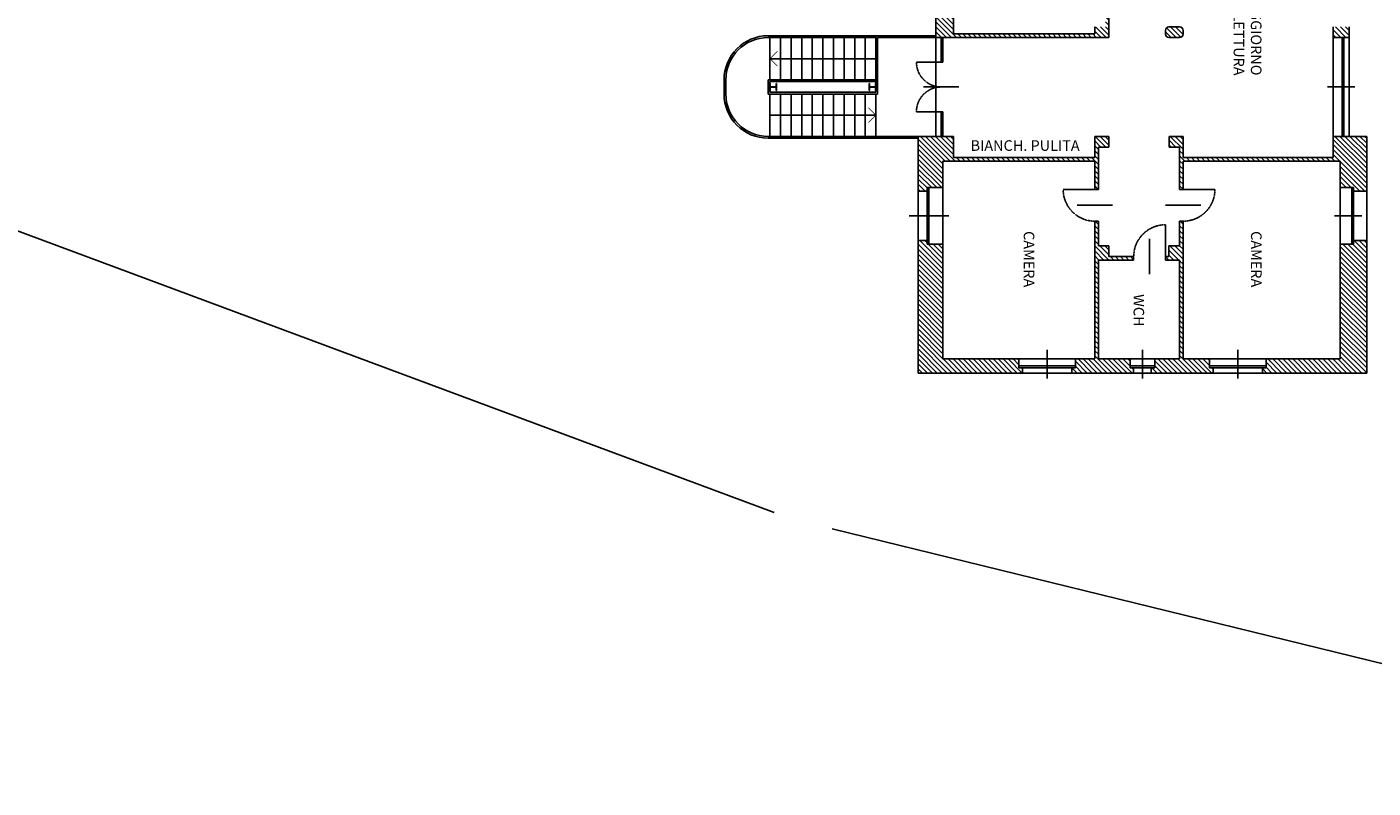
# Model space of a CAD drawing. Extents: x -68301 to 23073, y -35712 to 18010.
# Drawn here: x -63670 to -59858, y -35712 to -33557 of the extents above; entities that cross this region are included whole.
import ezdxf
from ezdxf.enums import TextEntityAlignment as Align

# ---------------------------------------------------------------- set-up
doc = ezdxf.new("R2010")
doc.units = 0
doc.header["$LTSCALE"] = 1.6
doc.linetypes.add('DASHED4', pattern=[0.1875, 0.125, -0.0625])
for name, color, linetype in [('APERTUR_APE6', 6, 'CONTINUOUS'), ('APERTUR_ASS6', 6, 'CONTINUOUS'), ('APERTUR_IBA6', 6, 'DASHED4'), ('CARP_MT_DIS6', 2, 'CONTINUOUS'), ('DESTUSO_GEN6', 7, 'CONTINUOUS'), ('MURI', 8, 'CONTINUOUS'), ('RETINI__FND4', 5, 'CONTINUOUS'), ('RILEVO__DIS6', 2, 'CONTINUOUS'), ('SCALE', 4, 'CONTINUOUS'), ('SERR_ESTERNI', 6, 'CONTINUOUS')]:
    doc.layers.add(name, color=color, linetype=linetype)
doc.styles.get("Standard").update_dxf_attribs({"font": 'simplex.shx'})
pattern_1 = [(315, (-68371.656, 31305.356), (7.0710678, 7.0710678), [])]

# ---------------------------------------------------------------- blocks, each defined once
blk = doc.blocks.new('HEA200')
at = {"layer": 'CARP_MT_DIS6'}
for p, q in [((-0.1, 0), (0.1, 0)), ((-0.1, 0), (-0.1, -0.01)), ((0.1, 0), (0.1, -0.01)), ((-0.1, -0.01), (-0.02125, -0.01)), ((-0.1, -0.18), (-0.1, -0.19)), ((-0.02125, -0.18), (-0.1, -0.18)), ((0.1, -0.19), (-0.1, -0.19)), ((-0.00325, -0.028), (-0.00325, -0.162)), ((0.00325, -0.028), (0.00325, -0.162)), ((0.02125, -0.01), (0.1, -0.01)), ((0.1, -0.18), (0.02125, -0.18)), ((0.1, -0.18), (0.1, -0.19))]:
    blk.add_line(p, q, dxfattribs=at)
for centre, start, end in [((-0.02125, -0.028), 0, 90), ((-0.02125, -0.162), 270, 0), ((0.02125, -0.028), 90, 180), ((0.02125, -0.162), 180, 270)]:
    blk.add_arc(centre, 0.018, start, end, dxfattribs=at)

msp = doc.modelspace()

# ---------------------------------------------------------------- hatches: boundary and pattern name
at = {"layer": 'RETINI__FND4'}
h = msp.add_hatch(dxfattribs=at)
h.set_pattern_fill('U', color=256, scale=10, angle=-45, style=0, pattern_type=0)
h.set_pattern_definition(pattern_1)
h.paths.add_polyline_path([(-61095.753, -33587.155), (-60605.753, -33587.155), (-60605.753, -33187.155), (-60625.753, -33187.155), (-60625.753, -33197.155), (-60615.753, -33197.155), (-60615.753, -33557.155), (-60645.753, -33557.155), (-60645.753, -33577.155), (-61045.753, -33577.155), (-61045.753, -33497.155), (-61080.753, -33497.155), (-61080.753, -33487.155), (-61095.753, -33487.155)])
h = msp.add_hatch(dxfattribs=at)
h.set_pattern_fill('U', color=256, scale=10, angle=-45, style=0, pattern_type=0)
h.set_pattern_definition(pattern_1)
h.paths.add_polyline_path([(-60405.753, -33587.155, 0.41421356), (-60395.753, -33577.155), (-60395.753, -33567.155, 0.41421356), (-60405.753, -33557.155), (-60435.753, -33557.155, 0.41421356), (-60445.753, -33567.155), (-60445.753, -33577.155, 0.41421356), (-60435.753, -33587.155)])
h = msp.add_hatch(dxfattribs=at)
h.set_pattern_fill('U', color=256, scale=10, angle=-45, style=0, pattern_type=0)
h.set_pattern_definition(pattern_1)
h.paths.add_polyline_path([(-59925.753, -33587.155), (-59925.753, -33557.155), (-59970.753, -33557.155), (-59970.753, -33587.155)])
h = msp.add_hatch(dxfattribs=at)
h.set_pattern_fill('U', color=256, scale=10, angle=-45, style=0, pattern_type=0)
h.set_pattern_definition(pattern_1)
h.paths.add_polyline_path([(-61145.753, -34022.155), (-61120.753, -34022.155), (-61120.753, -34012.155), (-61075.753, -34012.155), (-61075.753, -33937.155), (-60645.753, -33937.155), (-60645.753, -34017.155), (-60635.753, -34017.155), (-60635.753, -33897.155), (-60605.753, -33897.155), (-60605.753, -33867.155), (-60645.753, -33867.155), (-60645.753, -33927.155), (-61045.753, -33927.155), (-61045.753, -33867.155), (-61145.753, -33867.155)])
h = msp.add_hatch(dxfattribs=at)
h.set_pattern_fill('U', color=256, scale=10, angle=-45, style=0, pattern_type=0)
h.set_pattern_definition(pattern_1)
h.paths.add_polyline_path([(-59970.753, -33867.155), (-59970.753, -33927.155), (-60395.753, -33927.155), (-60395.753, -33867.155), (-60435.423, -33867.155), (-60435.423, -33897.155), (-60405.753, -33897.155), (-60405.753, -34017.155), (-60395.753, -34017.155), (-60395.753, -33937.155), (-59950.753, -33937.155), (-59950.753, -34012.155), (-59913.253, -34012.155), (-59913.253, -34022.155), (-59875.753, -34022.155), (-59875.753, -33867.155)])
h = msp.add_hatch(dxfattribs=at)
h.set_pattern_fill('U', color=256, scale=10, angle=-45, style=0, pattern_type=0)
h.set_pattern_definition(pattern_1)
h.paths.add_polyline_path([(-60535.753, -34537.155), (-60535.753, -34522.155), (-60545.753, -34522.155), (-60545.753, -34497.155), (-60635.753, -34497.155), (-60635.753, -34217.155), (-60535.753, -34217.155), (-60535.753, -34207.155), (-60605.753, -34207.155), (-60605.753, -34177.155), (-60635.753, -34177.155), (-60635.753, -34107.155), (-60645.753, -34107.155), (-60645.753, -34497.155), (-60700.753, -34497.155), (-60700.753, -34522.155), (-60710.753, -34522.155), (-60710.753, -34537.155)])
h = msp.add_hatch(dxfattribs=at)
h.set_pattern_fill('U', color=256, scale=10, angle=-45, style=0, pattern_type=0)
h.set_pattern_definition(pattern_1)
h.paths.add_polyline_path([(-60310.753, -34537.155), (-60310.753, -34522.155), (-60320.753, -34522.155), (-60320.753, -34497.155), (-60395.753, -34497.155), (-60395.753, -34107.155), (-60405.753, -34107.155), (-60405.753, -34177.155), (-60435.753, -34177.155), (-60435.753, -34207.155), (-60445.753, -34207.155), (-60445.753, -34217.155), (-60405.753, -34217.155), (-60405.753, -34497.155), (-60475.753, -34497.155), (-60475.753, -34522.155), (-60485.753, -34522.155), (-60485.753, -34537.155)])
h = msp.add_hatch(dxfattribs=at)
h.set_pattern_fill('U', color=256, scale=10, angle=-45, style=0, pattern_type=0)
h.set_pattern_definition(pattern_1)
h.paths.add_polyline_path([(-61145.753, -34537.155), (-60850.753, -34537.155), (-60850.753, -34522.155), (-60860.753, -34522.155), (-60860.753, -34497.155), (-61075.753, -34497.155), (-61075.753, -34172.155), (-61120.753, -34172.155), (-61120.753, -34162.155), (-61130.753, -34162.155), (-61145.753, -34162.155)])
h = msp.add_hatch(dxfattribs=at)
h.set_pattern_fill('U', color=256, scale=10, angle=-45, style=0, pattern_type=0)
h.set_pattern_definition(pattern_1)
h.paths.add_polyline_path([(-59875.753, -34537.155), (-59875.753, -34162.155), (-59913.253, -34162.155), (-59913.253, -34172.155), (-59950.753, -34172.155), (-59950.753, -34497.155), (-60160.753, -34497.155), (-60160.753, -34522.155), (-60170.753, -34522.155), (-60170.753, -34537.155)])

# ---------------------------------------------------------------- linework, layer by layer
at = {"layer": 'APERTUR_APE6'}
for p, q in [((-61080.753, -33657.155), (-61150.753, -33657.155)), ((-61080.753, -33797.155), (-61150.753, -33797.155)), ((-60645.423, -34017.155), (-60735.423, -34017.155)), ((-60395.423, -34017.155), (-60305.423, -34017.155)), ((-60445.423, -34207.155), (-60445.423, -34117.155))]:
    msp.add_line(p, q, dxfattribs=at)
at = {"layer": 'APERTUR_ASS6'}
for p, q in [((-61030.753, -33727.155), (-61130.753, -33727.155)), ((-60695.423, -34062.155), (-60595.423, -34062.155)), ((-60445.423, -34062.155), (-60345.423, -34062.155)), ((-60490.423, -34157.155), (-60490.423, -34257.155))]:
    msp.add_line(p, q, dxfattribs=at)
at = {"layer": 'APERTUR_IBA6'}
for centre, radius, start, end in [((-61080.753, -33657.155), 70, 180, 270), ((-61080.753, -33797.155), 70, 90, 180), ((-60645.423, -34017.155), 90, 180, 270), ((-60395.423, -34017.155), 90, 270, 0), ((-60445.423, -34207.155), 90, 90, 180)]:
    msp.add_arc(centre, radius, start, end, dxfattribs=at)
at = {"layer": 'MURI', "linetype": 'Continuous'}
for p, q in [((-60605.753, -33587.155), (-60605.753, -33187.155)), ((-61095.753, -33587.155), (-61095.753, -33487.155)), ((-61045.753, -33577.155), (-61045.753, -33497.155)), ((-61045.753, -33577.155), (-60645.753, -33577.155)), ((-60435.753, -33557.155), (-60405.753, -33557.155)), ((-61095.753, -33587.155), (-60605.753, -33587.155)), ((-60435.753, -33587.155), (-60405.753, -33587.155)), ((-61145.753, -34022.155), (-61145.753, -33867.155)), ((-61145.753, -33874.155), (-61145.753, -33874.155)), ((-61045.753, -33927.155), (-61045.753, -33867.155)), ((-60645.753, -33867.155), (-60645.753, -33927.155)), ((-60435.423, -33867.155), (-60395.753, -33867.155)), ((-60395.753, -33867.155), (-60395.753, -33927.155)), ((-59970.753, -33927.155), (-59970.753, -33867.155)), ((-59875.753, -33867.155), (-59875.753, -34022.155)), ((-60635.753, -33897.155), (-60635.753, -34017.155)), ((-60435.423, -33897.155), (-60405.753, -33897.155)), ((-60405.753, -33897.155), (-60405.753, -34017.155)), ((-61075.753, -34012.155), (-61075.753, -33937.155)), ((-60645.753, -33937.155), (-60645.753, -34017.155)), ((-60395.753, -33937.155), (-60395.753, -34017.155)), ((-59950.753, -33937.155), (-59950.753, -34012.155)), ((-61120.753, -34022.155), (-61120.753, -34012.155)), ((-60635.753, -34017.155), (-60645.753, -34017.155)), ((-60395.753, -34017.155), (-60405.753, -34017.155)), ((-59913.253, -34022.155), (-59913.253, -34012.155)), ((-60635.753, -34107.155), (-60645.753, -34107.155)), ((-60645.753, -34107.155), (-60645.753, -34497.155)), ((-60635.753, -34107.155), (-60635.753, -34177.155)), ((-60395.753, -34107.155), (-60405.753, -34107.155)), ((-60405.753, -34107.155), (-60405.753, -34177.155)), ((-60395.753, -34107.155), (-60395.753, -34497.155)), ((-61145.753, -34537.155), (-61145.753, -34162.155)), ((-61120.753, -34162.155), (-61120.753, -34172.155)), ((-61075.753, -34497.155), (-61075.753, -34172.155)), ((-60635.753, -34177.155), (-60605.753, -34177.155)), ((-60435.753, -34177.155), (-60405.753, -34177.155)), ((-59950.753, -34172.155), (-59950.753, -34497.155)), ((-59913.253, -34162.155), (-59913.253, -34172.155)), ((-59875.753, -34162.155), (-59875.753, -34537.155)), ((-60635.753, -34217.155), (-60635.753, -34497.155)), ((-60605.753, -34207.155), (-60535.753, -34207.155)), ((-60535.753, -34207.155), (-60535.753, -34217.155)), ((-60445.753, -34207.155), (-60445.753, -34217.155)), ((-60445.753, -34207.155), (-60435.753, -34207.155)), ((-60445.753, -34217.155), (-60405.753, -34217.155)), ((-60405.753, -34217.155), (-60405.753, -34497.155)), ((-61075.753, -34497.155), (-60860.753, -34497.155)), ((-60700.753, -34497.155), (-60645.753, -34497.155)), ((-60635.753, -34497.155), (-60545.753, -34497.155)), ((-60475.753, -34497.155), (-60405.753, -34497.155)), ((-60395.753, -34497.155), (-60320.753, -34497.155)), ((-60160.753, -34497.155), (-59950.753, -34497.155)), ((-60850.753, -34537.155), (-61145.753, -34537.155)), ((-60850.753, -34522.155), (-60860.753, -34522.155)), ((-60710.753, -34522.155), (-60700.753, -34522.155)), ((-60535.753, -34537.155), (-60710.753, -34537.155)), ((-60535.753, -34522.155), (-60545.753, -34522.155)), ((-60485.753, -34522.155), (-60475.753, -34522.155)), ((-60310.753, -34537.155), (-60485.753, -34537.155)), ((-60310.753, -34522.155), (-60320.753, -34522.155)), ((-60170.753, -34522.155), (-60160.753, -34522.155)), ((-59875.753, -34537.155), (-60170.753, -34537.155))]:
    msp.add_line(p, q, dxfattribs=at)
at = {"layer": 'MURI'}
for p, q in [((-60645.753, -33577.155), (-60645.753, -33557.155)), ((-60445.753, -33567.155), (-60445.753, -33577.155)), ((-60395.753, -33567.155), (-60395.753, -33577.155)), ((-59970.753, -33557.155), (-59970.753, -33587.155)), ((-59925.753, -33557.155), (-59925.753, -33587.155)), ((-59925.753, -33587.155), (-59970.753, -33587.155)), ((-61045.753, -33867.155), (-61145.753, -33867.155)), ((-60605.753, -33867.155), (-60645.753, -33867.155)), ((-60605.753, -33867.155), (-60605.753, -33897.155)), ((-60435.423, -33867.155), (-60435.423, -33897.155)), ((-59875.753, -33867.155), (-59970.753, -33867.155)), ((-60645.753, -33927.155), (-61045.753, -33927.155)), ((-60605.753, -33897.155), (-60635.753, -33897.155)), ((-59970.753, -33927.155), (-60395.753, -33927.155)), ((-60645.753, -33937.155), (-61075.753, -33937.155)), ((-59950.753, -33937.155), (-60395.753, -33937.155)), ((-61145.753, -34022.155), (-61120.753, -34022.155)), ((-61120.753, -34012.155), (-61075.753, -34012.155)), ((-59913.253, -34012.155), (-59950.753, -34012.155)), ((-59875.753, -34022.155), (-59913.253, -34022.155)), ((-61120.753, -34162.155), (-61145.753, -34162.155)), ((-61130.753, -34162.155), (-61120.753, -34162.155)), ((-61120.753, -34172.155), (-61075.753, -34172.155)), ((-60605.753, -34177.155), (-60605.753, -34207.155)), ((-60435.753, -34177.155), (-60435.753, -34207.155)), ((-59913.253, -34172.155), (-59950.753, -34172.155)), ((-59875.753, -34162.155), (-59913.253, -34162.155)), ((-60535.753, -34217.155), (-60635.753, -34217.155)), ((-60860.753, -34522.155), (-60860.753, -34497.155)), ((-60700.753, -34522.155), (-60700.753, -34497.155)), ((-60545.753, -34522.155), (-60545.753, -34497.155)), ((-60475.753, -34522.155), (-60475.753, -34497.155)), ((-60320.753, -34522.155), (-60320.753, -34497.155)), ((-60160.753, -34522.155), (-60160.753, -34497.155)), ((-60850.753, -34537.155), (-60850.753, -34522.155)), ((-60710.753, -34537.155), (-60710.753, -34522.155)), ((-60535.753, -34537.155), (-60535.753, -34522.155)), ((-60485.753, -34537.155), (-60485.753, -34522.155)), ((-60310.753, -34537.155), (-60310.753, -34522.155)), ((-60170.753, -34537.155), (-60170.753, -34522.155))]:
    msp.add_line(p, q, dxfattribs=at)
for centre, start, end in [((-60435.753, -33567.155), 90, 180), ((-60435.753, -33577.155), 180, 270), ((-60405.753, -33567.155), 0, 90), ((-60405.753, -33577.155), 270, 0)]:
    msp.add_arc(centre, 10, start, end, dxfattribs=at)
at = {"layer": 'RILEVO__DIS6'}
for p, q in [((-63940.586, -34043.951), (-61553.702, -34931.741)), ((-61389.573, -34978.739), (-58392.367, -35712.391))]:
    msp.add_line(p, q, dxfattribs=at)
at = {"layer": 'SCALE'}
for p, q in [((-61095.753, -33582.155), (-61570.753, -33582.155)), ((-61265.753, -33647.155), (-61565.753, -33647.155)), ((-61265.753, -33807.155), (-61565.753, -33807.155))]:
    msp.add_line(p, q, dxfattribs=at)
at = {"layer": 'SCALE', "linetype": 'Continuous'}
for p, q in [((-61265.753, -33582.155), (-61265.753, -33742.155)), ((-61570.753, -33587.155), (-61265.753, -33587.155)), ((-61565.753, -33587.155), (-61565.753, -33707.155)), ((-61535.753, -33587.155), (-61535.753, -33707.155)), ((-61505.753, -33587.155), (-61505.753, -33707.155)), ((-61475.753, -33587.155), (-61475.753, -33707.155)), ((-61445.753, -33587.155), (-61445.753, -33707.155)), ((-61415.753, -33587.155), (-61415.753, -33707.155)), ((-61385.753, -33587.155), (-61385.753, -33707.155)), ((-61355.753, -33587.155), (-61355.753, -33707.155)), ((-61325.753, -33587.155), (-61325.753, -33707.155)), ((-61295.753, -33587.155), (-61295.753, -33707.155)), ((-61260.753, -33587.155), (-61260.753, -33747.155)), ((-61260.753, -33587.155), (-61095.753, -33587.155)), ((-61695.753, -33707.155), (-61695.753, -33747.155)), ((-61690.753, -33707.155), (-61690.753, -33747.155)), ((-61570.753, -33707.155), (-61570.753, -33747.155)), ((-61570.753, -33707.155), (-61265.753, -33707.155)), ((-61565.753, -33712.155), (-61565.753, -33742.155)), ((-61565.753, -33712.155), (-61265.753, -33712.155)), ((-61570.753, -33747.155), (-61260.753, -33747.155)), ((-61565.753, -33742.155), (-61265.753, -33742.155)), ((-61565.753, -33747.155), (-61565.753, -33867.155)), ((-61535.753, -33747.155), (-61535.753, -33867.155)), ((-61505.753, -33747.155), (-61505.753, -33867.155)), ((-61475.753, -33747.155), (-61475.753, -33867.155)), ((-61445.753, -33747.155), (-61445.753, -33867.155)), ((-61415.753, -33747.155), (-61415.753, -33867.155)), ((-61385.753, -33747.155), (-61385.753, -33867.155)), ((-61355.753, -33747.155), (-61355.753, -33867.155)), ((-61325.753, -33747.155), (-61325.753, -33867.155)), ((-61295.753, -33747.155), (-61295.753, -33867.155)), ((-61265.753, -33747.155), (-61265.753, -33867.155)), ((-61145.753, -33867.155), (-61570.753, -33867.155)), ((-61145.753, -33872.155), (-61570.753, -33872.155))]:
    msp.add_line(p, q, dxfattribs=at)
at = {"layer": 'SCALE', "linetype": 'Continuous', "const_width": 2}
for points in [[(-61544.54, -33625.942), (-61565.753, -33647.155), (-61544.54, -33668.368)], [(-61286.966, -33828.368), (-61265.753, -33807.155), (-61286.966, -33785.942)]]:
    msp.add_lwpolyline(points, dxfattribs=at)
at = {"layer": 'SCALE', "linetype": 'Continuous'}
for centre, radius, start, end in [((-61570.753, -33707.155), 125, 90, 180), ((-61570.753, -33707.155), 120, 90, 180), ((-61570.753, -33747.155), 125, 180, 270), ((-61570.753, -33747.155), 120, 180, 270)]:
    msp.add_arc(centre, radius, start, end, dxfattribs=at)
at = {"layer": 'SERR_ESTERNI'}
for p, q in [((-61095.753, -33587.155), (-61095.753, -33867.155)), ((-61080.753, -33587.155), (-61080.753, -33657.155)), ((-61075.753, -33592.155), (-61080.753, -33592.155)), ((-61075.753, -33587.155), (-61075.753, -33657.155)), ((-59970.753, -33587.155), (-59970.753, -33867.155)), ((-59945.753, -33587.155), (-59945.753, -33867.155)), ((-59940.753, -33587.155), (-59940.753, -33867.155)), ((-59925.753, -33587.155), (-59925.753, -33867.155)), ((-61075.753, -33652.155), (-61080.753, -33652.155)), ((-61075.753, -33657.155), (-61080.753, -33657.155)), ((-59909.835, -33727.155), (-59986.671, -33727.155)), ((-61075.753, -33797.155), (-61080.753, -33797.155)), ((-61080.753, -33797.155), (-61080.753, -33867.155)), ((-61075.753, -33802.155), (-61080.753, -33802.155)), ((-61075.753, -33797.155), (-61075.753, -33867.155)), ((-61075.753, -33862.155), (-61080.753, -33862.155)), ((-61145.753, -34162.155), (-61145.753, -34022.155)), ((-61120.753, -34172.155), (-61120.753, -34012.155)), ((-61115.753, -34172.155), (-61115.753, -34012.155)), ((-61075.753, -34172.155), (-61075.753, -34012.155)), ((-59950.753, -34012.155), (-59950.753, -34172.155)), ((-59918.253, -34012.155), (-59918.253, -34172.155)), ((-59913.253, -34012.155), (-59913.253, -34172.155)), ((-59875.753, -34022.155), (-59875.753, -34162.155)), ((-61171.671, -34092.155), (-61058.941, -34092.155)), ((-59889.835, -34092.155), (-59966.671, -34092.155)), ((-60700.753, -34497.155), (-60860.753, -34497.155)), ((-60780.753, -34553.073), (-60780.753, -34471.237)), ((-60475.753, -34497.155), (-60545.753, -34497.155)), ((-60510.753, -34553.073), (-60510.753, -34471.237)), ((-60160.753, -34497.155), (-60320.753, -34497.155)), ((-60240.753, -34553.073), (-60240.753, -34471.237)), ((-60700.753, -34517.155), (-60860.753, -34517.155)), ((-60700.753, -34522.155), (-60860.753, -34522.155)), ((-60710.753, -34537.155), (-60850.753, -34537.155)), ((-60475.753, -34517.155), (-60545.753, -34517.155)), ((-60475.753, -34522.155), (-60545.753, -34522.155)), ((-60485.753, -34537.155), (-60535.753, -34537.155)), ((-60160.753, -34517.155), (-60320.753, -34517.155)), ((-60160.753, -34522.155), (-60320.753, -34522.155)), ((-60170.753, -34537.155), (-60310.753, -34537.155))]:
    msp.add_line(p, q, dxfattribs=at)

# ---------------------------------------------------------------- block references
at = {"layer": 'CARP_MT_DIS6', "xscale": 100, "yscale": 100, "zscale": 100, "rotation": 89.99999999999999}
for p in [(-61565.753, -33727.155), (-61284.753, -33727.155)]:
    msp.add_blockref('HEA200', p, dxfattribs=at)

# ---------------------------------------------------------------- texts
at = {"layer": 'DESTUSO_GEN6'}
for s, p in [('TV/LETTURA', (-60252.652, -33574.957)), ('SOGGIORNO', (-60203.802, -33574.957)), ('CAMERA', (-60847.067, -34214.841)), ('CAMERA', (-60203.472, -34214.841)), ('WCH', (-60536.189, -34359.71))]:
    msp.add_text(s, height=30, rotation=270, dxfattribs=at).set_placement(p, align=Align.CENTER)
msp.add_text('BIANCH. PULITA', height=30, dxfattribs=at).set_placement((-60843.104, -33908.033), align=Align.CENTER)

doc.saveas('drawing.dxf')
